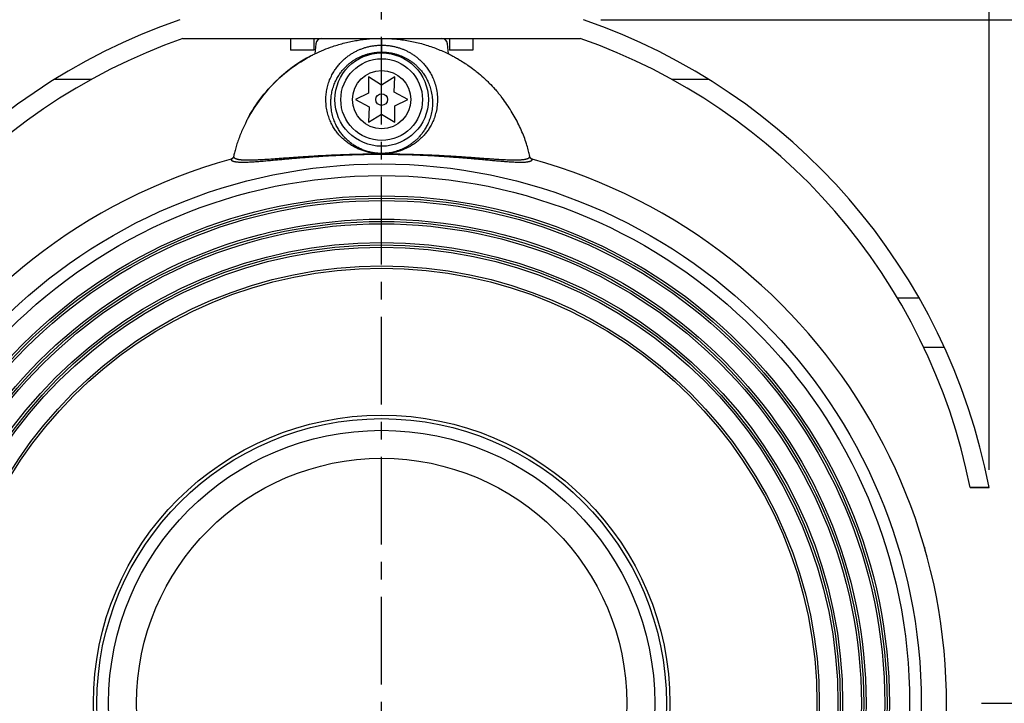
# Model space of a CAD drawing. Extents: x 3334 to 3869, y -987 to -384.
# Drawn here: x 3377 to 3461, y -540 to -481 of the extents above; entities that cross this region are included whole.
import ezdxf

# ---------------------------------------------------------------- set-up
doc = ezdxf.new("R2010")
doc.units = 0
doc.header["$LTSCALE"] = 3
doc.header["$MEASUREMENT"] = 0
doc.header["$PDMODE"] = 2
doc.header["$PDSIZE"] = 1.5
doc.linetypes.add('CENTER', pattern=[2, 1.25, -0.25, 0.25, -0.25])
doc.layers.get('0').update_dxf_attribs({"linetype": 'CONTINUOUS'})
doc.layers.get('DEFPOINTS').update_dxf_attribs({"linetype": 'CONTINUOUS'})
doc.layers.add('DIM', color=1, linetype='CONTINUOUS')
doc.styles.add('ROMANS', font='romans.shx')
doc.dimstyles.new('24', dxfattribs={"dimscale": 24, "dimtxt": 0.18, "dimasz": 0.18, "dimexe": 0.03, "dimexo": 0.0625, "dimgap": 0.06, "dimtad": 1, "dimtoh": 1, "dimdec": 8, "dimdsep": 46, "dimtxsty": 'ROMANS', "dimcen": 0.3, "dimclrd": 1, "dimclre": 1, "dimclrt": 2, "dimadec": 8, "dimazin": 2, "dimtfac": 1, "dimtdec": 8, "dimtix": 1, "dimtmove": 2, "dimatfit": 3, "dimfxl": 0, "dimtolj": 1, "dimarcsym": 0})

# ---------------------------------------------------------------- blocks, each defined once
blk = doc.blocks.new('*D3')
at = {"layer": 'DEFPOINTS', "color": 0}
for p in [(3355.972, -460.066), (3355.972, -521.345), (3460.06, -521.345)]:
    blk.add_point(p, dxfattribs=at)
at = {"layer": 'DIM', "color": 1, "lineweight": -2}
for p, q in [((3355.972, -519.845), (3355.972, -459.346)), ((3460.06, -519.845), (3460.06, -459.346)), ((3455.74, -460.066), (3360.292, -460.066))]:
    blk.add_line(p, q, dxfattribs=at)
at = {"layer": 'DIM', "color": 1}
for points in [[(3360.292, -459.346), (3360.292, -460.786), (3355.972, -460.066)], [(3455.74, -459.346), (3455.74, -460.786), (3460.06, -460.066)]]:
    blk.add_solid(points, dxfattribs=at)
at = {"layer": 'DIM', "color": 2, "lineweight": 0, "insert": (3408.016, -456.406), "char_height": 4.32, "attachment_point": 5, "style": 'ROMANS'}
blk.add_mtext('\\A1;{\\f굴림|b0|i0|c129|p49;104}', dxfattribs=at)
blk = doc.blocks.new('*D4')
at = {"layer": 'DEFPOINTS', "color": 0}
for p in [(3425.307, -481.264), (3500.077, -481.264), (3457.905, -539.864)]:
    blk.add_point(p, dxfattribs=at)
at = {"layer": 'DIM', "color": 1, "lineweight": -2}
for p, q in [((3426.807, -481.264), (3500.797, -481.264)), ((3500.077, -535.544), (3500.077, -485.584)), ((3459.405, -539.864), (3500.797, -539.864))]:
    blk.add_line(p, q, dxfattribs=at)
at = {"layer": 'DIM', "color": 1}
for points in [[(3499.357, -485.584), (3500.797, -485.584), (3500.077, -481.264)], [(3499.357, -535.544), (3500.797, -535.544), (3500.077, -539.864)]]:
    blk.add_solid(points, dxfattribs=at)
at = {"layer": 'DIM', "color": 2, "lineweight": 0, "insert": (3496.477, -510.564), "char_height": 4.32, "attachment_point": 5, "rotation": 90, "style": 'ROMANS'}
blk.add_mtext('\\A1;58.6', dxfattribs=at)
blk = doc.blocks.new('*D5')
at = {"layer": 'DEFPOINTS', "color": 0}
for p in [(3412.516, -474.064), (3500.077, -474.064), (3425.307, -481.264)]:
    blk.add_point(p, dxfattribs=at)
at = {"layer": 'DIM', "color": 1, "lineweight": -2}
for p, q in [((3500.077, -469.744), (3500.077, -465.424)), ((3414.016, -474.064), (3500.797, -474.064)), ((3500.077, -481.264), (3500.077, -474.064)), ((3426.807, -481.264), (3500.797, -481.264)), ((3500.077, -485.584), (3500.077, -489.904))]:
    blk.add_line(p, q, dxfattribs=at)
at = {"layer": 'DIM', "color": 1}
for points in [[(3499.357, -469.744), (3500.797, -469.744), (3500.077, -474.064)], [(3499.357, -485.584), (3500.797, -485.584), (3500.077, -481.264)]]:
    blk.add_solid(points, dxfattribs=at)
at = {"layer": 'DIM', "color": 2, "lineweight": 0, "insert": (3496.477, -477.664), "char_height": 4.32, "attachment_point": 5, "rotation": 90, "style": 'ROMANS'}
blk.add_mtext('\\A1;7.2', dxfattribs=at)

msp = doc.modelspace()

# ---------------------------------------------------------------- linework, layer by layer
at = {"color": 1, "linetype": 'CENTER', "ltscale": 2}
msp.add_line((3408.01595488, -946.2438444), (3408.01595488, -463.77296358), dxfattribs=at)
at = {"color": 7, "linetype": 'Continuous'}
for p, q in [((3390.99508534, -482.8638976), (3425.03682442, -482.8638976)), ((3400.21595488, -482.8638976), (3400.21595488, -483.8638976)), ((3402.21595488, -482.8638976), (3402.21595488, -483.8638976)), ((3402.37602312, -483.32031973), (3402.30012089, -484.18788622)), ((3408.01595488, -482.8638976), (3408.01595488, -483.4461939)), ((3413.73178888, -484.18788622), (3413.65588664, -483.32031973)), ((3413.81595488, -482.8638976), (3413.81595488, -483.8638976)), ((3415.81595488, -482.8638976), (3415.81595488, -483.8638976)), ((3402.21595488, -483.8638976), (3400.21595488, -483.8638976)), ((3415.81595488, -483.8638976), (3413.81595488, -483.8638976)), ((3380.01595488, -486.3638976), (3383.17727537, -486.3638976)), ((3406.89095488, -486.16534045), (3406.89095488, -487.56903524)), ((3408.01595488, -486.8638976), (3406.89095488, -486.16534045)), ((3409.14095488, -486.16534045), (3408.01595488, -486.8638976)), ((3409.09848663, -487.4888976), (3409.14095488, -486.16534045)), ((3432.85463439, -486.3638976), (3436.01595488, -486.3638976)), ((3406.89095488, -487.56903524), (3405.76595488, -488.1138976)), ((3410.26595488, -488.1138976), (3409.09848663, -487.4888976)), ((3405.76595488, -488.1138976), (3406.93342313, -488.7388976)), ((3409.14095488, -488.65875997), (3410.26595488, -488.1138976)), ((3406.93342313, -488.7388976), (3406.89095488, -490.06245476)), ((3409.14095488, -490.06245476), (3409.14095488, -488.65875997)), ((3406.89095488, -490.06245476), (3408.01595488, -489.3638976)), ((3408.01595488, -489.3638976), (3409.14095488, -490.06245476)), ((3408.01595443, -492.76178253), (3408.01597642, -492.73024493)), ((3408.01595488, -492.79311037), (3408.01595488, -492.76303886)), ((3452.20168824, -505.10402389), (3454.05310328, -505.10402389)), ((3454.45128721, -509.32484338), (3456.21637074, -509.32484338)), ((3458.43005758, -521.34500302), (3460.06037582, -521.34500302)), ((3458.43380886, -521.3638976), (3460.0640096, -521.3638976)), ((3454.59654038, -526.79065979), (3454.5851543, -526.67133563))]:
    msp.add_line(p, q, dxfattribs=at)
for centre, radius in [((3408.01595488, -488.1138976), 4), ((3408.01595488, -488.1138976), 3.5), ((3408.01595488, -488.1138976), 2.49999999), ((3408.01595488, -488.1138976), 0.5), ((3408.01595488, -539.8638976), 46.23369357), ((3408.01595488, -539.8638976), 45.23430183), ((3408.01595488, -539.8638976), 43.49999999), ((3408.01595488, -539.8638976), 43.3), ((3408.01595488, -539.8638976), 43.10000008), ((3408.01595488, -539.8638976), 41.49999997), ((3408.01595488, -539.8638976), 41.3), ((3408.01595488, -539.8638976), 41.10000007), ((3408.01595488, -539.8638976), 39.49999995), ((3408.01595488, -539.8638976), 39.3), ((3408.01595488, -539.8638976), 39.10000005), ((3408.01595488, -539.8638976), 37.50000004), ((3408.01595488, -539.8638976), 37.3), ((3408.01595488, -539.8638976), 24.7), ((3408.01595488, -539.8638976), 24.39999747), ((3408.01595488, -539.8638976), 23.39999777), ((3408.01595488, -539.8638976), 21)]:
    msp.add_circle(centre, radius, dxfattribs=at)
for centre, radius, start, end in [((3408.01595488, -531.3638976), 53, 109.0414114755, 169.1242835054), ((3408.01595488, -531.3638976), 53, 10.8757164946, 70.9585885245), ((3408.01595488, -531.3638976), 51.4, 109.3383066065, 168.7814152155), ((3402.87412047, -483.3638976), 0.5, 90, 175), ((3413.15778929, -483.3638976), 0.5, 5, 90), ((3408.01595488, -531.3638976), 51.4, 11.2185847845, 70.6616933935), ((3408.01595488, -495.8638976), 13, 117.5389572424, 151.628513245), ((3408.01595488, -539.8638976), 48.38952377, 105.4540395205, 194.5455439802), ((3408.01595488, -539.8638976), 48.38952377, 345.4540416727, 74.5455490327)]:
    msp.add_arc(centre, radius, start, end, dxfattribs=at)
for points, start_tangent, end_tangent in [([(3402.30057741, -484.18861132), (3403.81947555, -483.5598591), (3404.8628584, -483.25240366), (3405.916299, -483.03524594), (3406.97044771, -482.90640443), (3408.01595474, -482.8638976)], (0.8980094953, 0.4399760747), (1, 0.0000000111)), ([(3408.01595474, -482.8638976), (3409.17822879, -482.91603731), (3410.31675849, -483.06931144), (3411.4249941, -483.31900254), (3412.49638578, -483.66039312), (3413.52471051, -484.08875688), (3413.73202974, -484.18800216)], (1, 0.0000000109), (0.8981227234, -0.4397448961)), ([(3402.00716263, -484.33695804), (3402.30057741, -484.18861132)], (0.8867001021, 0.4623450323), (0.8980094953, 0.4399760747)), ([(3403.24539862, -487.85410521), (3403.29712183, -487.39094002), (3403.4030592, -486.90691519), (3403.56131949, -486.43388392), (3403.75811022, -486.00206733), (3403.97434659, -485.6285772), (3404.19864303, -485.30949188), (3404.428689, -485.03231303), (3404.66532406, -484.78698029), (3404.90912984, -484.5677241), (3405.15723235, -484.37342873), (3405.40768488, -484.20239625), (3405.66131158, -484.05163368), (3405.91856013, -483.91927105), (3406.17943843, -483.80419413), (3406.44718541, -483.70454412), (3406.72902979, -483.61846539), (3407.03184301, -483.54623144), (3407.35400148, -483.49129124), (3407.68993916, -483.45718918), (3408.01595488, -483.4461939)], (0.0605169731, 0.9981671683), (0.9999996311, 0.0008589023)), ([(3403.6715069, -488.1138976), (3403.71814565, -487.68346752), (3403.8142888, -487.23438451), (3403.95826937, -486.7961798), (3404.13753412, -486.39670978), (3404.33466027, -486.05160979), (3404.53922196, -485.75708135), (3404.74907302, -485.50146563), (3404.96494811, -485.27540603), (3405.18733418, -485.07353692), (3405.41359329, -484.89478524), (3405.64195095, -484.7375457), (3405.87316035, -484.59903147), (3406.10763823, -484.47749351), (3406.34542372, -484.37188052), (3406.58944875, -484.28047015), (3406.84628245, -484.20154581), (3407.12220797, -484.13534136), (3407.41576732, -484.08501859), (3407.72169187, -484.05382426), (3408.01786041, -484.04381932)], (0.0580314797, 0.9983147537), (0.9999997783, 0.0006658491)), ([(3408.01595498, -483.44620864), (3408.00890587, -483.50048384), (3408.0040803, -483.6143714), (3408.00266047, -483.75997976), (3408.00499456, -483.90164881), (3408.01051141, -484.0046832), (3408.01786039, -484.04384936)], (-0.3789173982, -0.9254304973), (0.9494165957, -0.3140193111)), ([(3408.01595488, -483.4461939), (3408.3421225, -483.45680911), (3408.6679025, -483.48915959), (3408.97510387, -483.54001907), (3409.26346733, -483.6063683), (3409.53467604, -483.68599313), (3409.79561791, -483.77927553), (3410.05011305, -483.88708262), (3410.30000646, -484.01041704), (3410.54637805, -484.15057096), (3410.79048037, -484.30967446), (3411.03334228, -484.49063775), (3411.27466286, -484.69640352), (3411.51286323, -484.92975426), (3411.74721636, -485.1956125), (3411.97623498, -485.50061028), (3412.19603389, -485.85197446), (3412.39972407, -486.25698202), (3412.57686149, -486.72230585), (3412.71296641, -487.25330575), (3412.78901812, -487.85358257)], (0.9999999476, 0.0003236579), (0.0602635164, -0.9981825026)), ([(3408.01786041, -484.04381932), (3408.314269, -484.05354082), (3408.61108725, -484.08319077), (3408.89114863, -484.12983777), (3409.1540369, -484.19070498), (3409.40133061, -484.26377039), (3409.63932957, -484.3494022), (3409.87149601, -484.44841174), (3410.09947984, -484.56173297), (3410.32422548, -484.69056565), (3410.5469216, -484.8368972), (3410.76852381, -485.00343911), (3410.98871769, -485.19292708), (3411.20601572, -485.40795721), (3411.41970108, -485.65310626), (3411.62835765, -485.93454765), (3411.82842266, -486.25904586), (3412.0135943, -486.63346482), (3412.17432256, -487.06417051), (3412.29738465, -487.55640751), (3412.36542927, -488.1138976)], (0.9999999447, 0.0003325816), (0.0567024414, -0.9983911223)), ([(3413.73202974, -484.18800216), (3413.90099094, -484.27225719)], (0.8981227235, -0.439744896), (0.8916395393, -0.4527459906)), ([(3396.5274982, -489.78049453), (3396.95277586, -489.03703619), (3398.30065331, -487.22749277), (3399.9365214, -485.67946943), (3401.80065756, -484.44698688), (3402.00716263, -484.33695804)], (0.4674663816, 0.8840108495), (0.8867001021, 0.4623450324)), ([(3413.90099094, -484.27225719), (3414.03758469, -484.34263368)], (0.8916395395, -0.4527459901), (0.8862256248, -0.4632538634)), ([(3414.03758469, -484.34263368), (3414.34038849, -484.50605466)], (0.8862256248, -0.4632538633), (0.8736581468, -0.4865402785)), ([(3414.34038849, -484.50605466), (3414.50505267, -484.59933201), (3414.94622568, -484.86526951)], (0.8736581467, -0.4865402786), (0.8460473217, -0.5331078028)), ([(3414.94622568, -484.86526951), (3415.38140193, -485.15181116)], (0.8460473218, -0.5331078027), (0.8240257991, -0.5665522769)), ([(3415.38140193, -485.15181116), (3415.43282351, -485.18734786), (3415.93564939, -485.55478482)], (0.8240257991, -0.5665522768), (0.7930400021, -0.6091695618)), ([(3415.93564939, -485.55478482), (3416.30343426, -485.84803379), (3416.34918957, -485.88606872)], (0.7930400021, -0.6091695618), (0.7675348118, -0.6410072642)), ([(3416.34918957, -485.88606872), (3416.85491223, -486.33119122)], (0.7675348117, -0.6410072643), (0.7332655098, -0.6799424182)), ([(3416.85491223, -486.33119122), (3417.11243729, -486.57662889), (3417.23726554, -486.70056694)], (0.7332655099, -0.6799424182), (0.7048502441, -0.7093561401)), ([(3417.23726554, -486.70056694), (3417.71695758, -487.21003459)], (0.704850244, -0.7093561401), (0.6656781982, -0.7462389272)), ([(3417.71695758, -487.21003459), (3417.85594951, -487.36841123), (3418.05908394, -487.60953975)], (0.6656781983, -0.7462389271), (0.6349662583, -0.7725398701)), ([(3418.18970541, -487.77091481), (3418.05908484, -487.60953878)], (-0.6233246959, 0.7819631216), (-0.6349504278, 0.7725528812)), ([(3408.03331917, -492.76273209), (3407.66208554, -492.74796915), (3407.28964227, -492.70771858), (3406.92100289, -492.63972156), (3406.56577418, -492.54638936), (3406.22713394, -492.43001916), (3405.90317589, -492.29146387), (3405.59217826, -492.13083845), (3405.29385197, -491.94815685), (3405.00829963, -491.74282992), (3404.7345338, -491.5126261), (3404.47549441, -491.25789924), (3404.23399348, -490.97925084), (3404.00826272, -490.67095642), (3403.79762892, -490.3241133), (3403.60569207, -489.9299463), (3403.44163191, -489.48444367), (3403.31824909, -488.99050717), (3403.24791555, -488.44827462), (3403.24539862, -487.85410521)], (-0.9999988216, 0.0015352098), (0.0605057854, 0.9981678466)), ([(3408.01597642, -492.73026224), (3407.67556922, -492.71687621), (3407.31891627, -492.67384193), (3406.96745291, -492.60150784), (3406.63012176, -492.50270175), (3406.30907541, -492.38000565), (3406.00195728, -492.234015), (3405.70771279, -492.06480483), (3405.42639769, -491.87231031), (3405.15770445, -491.65551882), (3404.90087884, -491.41184795), (3404.66154813, -491.14440722), (3404.43871705, -490.8491968), (3404.23089326, -490.51735037), (3404.04033949, -490.13876152), (3403.87549858, -489.70748473), (3403.74988668, -489.22642563), (3403.67670577, -488.696378), (3403.6715069, -488.1138976)], (-0.9999999916, 0.0001297759), (0.0580240353, 0.9983151864)), ([(3412.78901812, -487.85358257), (3412.78417348, -488.47796852), (3412.70340155, -489.05308626), (3412.56937979, -489.55613665), (3412.39654854, -490.00164789), (3412.19955851, -490.38935749), (3411.98902099, -490.72449631), (3411.76880901, -491.01769507), (3411.53859824, -491.27900306), (3411.29398677, -491.51777745), (3411.03937036, -491.73216471), (3410.78082207, -491.92066389), (3410.52041685, -492.08541346), (3410.26386728, -492.22604826), (3410.01134422, -492.34558233), (3409.75974963, -492.44760875), (3409.50442747, -492.53496902), (3409.24697455, -492.60759475), (3408.98996905, -492.66544324), (3408.73446094, -492.70904354), (3408.48442159, -492.738695), (3408.2469959, -492.75519126), (3408.00465794, -492.7626867)], (0.0602600514, -0.9981827118), (-0.9999998876, -0.0004740433)), ([(3412.36542927, -488.1138976), (3412.35948912, -488.69616435), (3412.28417033, -489.23365431), (3412.16034913, -489.70475318), (3412.00121609, -490.12277766), (3411.82013186, -490.48714673), (3411.62678514, -490.80259161), (3411.42473982, -491.07901706), (3411.21372817, -491.32582815), (3410.98985803, -491.55174849), (3410.75740201, -491.75489067), (3410.52166257, -491.93368462), (3410.28425923, -492.09000985), (3410.05045765, -492.22349435), (3409.82036479, -492.33702676), (3409.59114351, -492.43401131), (3409.35868153, -492.51708674), (3409.12452852, -492.58611695), (3408.89095227, -492.6410298), (3408.65891407, -492.68231058), (3408.43210803, -492.7102389), (3408.21694315, -492.72560021), (3408.01597642, -492.73026224)], (0.0567004535, -0.9983912352), (-1, 0.0000044451)), ([(3420.62814396, -492.64845683), (3420.57089696, -492.41877262), (3420.41888117, -491.89347929), (3420.21805821, -491.31297819), (3419.97566322, -490.71587561), (3419.69746868, -490.12188422), (3419.38096543, -489.52870878), (3419.03127453, -488.94802293), (3418.65264864, -488.38582713), (3418.24422627, -487.83975506), (3418.18970541, -487.77091481)], (-0.2300164782, 0.9731867343), (-0.6233246957, 0.7819631217)), ([(3396.47448438, -489.88182395), (3396.33953392, -490.14951848), (3396.12259866, -490.61273939), (3395.921706, -491.08665662), (3395.74135369, -491.56163158), (3395.58432188, -492.02973689), (3395.45580827, -492.47145871), (3395.40526723, -492.66774143)], (-0.4596690988, -0.8880902655), (-0.2393129895, -0.9709424767)), ([(3396.4744848, -489.88182416), (3396.5274982, -489.78049453)], (0.4596619522, 0.8880939645), (0.4674663815, 0.8840108496)), ([(3395.40526723, -492.66774143), (3395.36475992, -492.83912531), (3395.33896892, -492.95727991)], (-0.2393129895, -0.9709424767), (-0.2056433306, -0.9786270079)), ([(3420.67262774, -492.84638054), (3420.62814396, -492.64845683)], (-0.2082560681, 0.9780743377), (-0.230016478, 0.9731867343)), ([(3395.16468822, -493.19124676), (3395.08978047, -493.23602523)], (-0.8103579686, -0.5859351182), (-0.8994897973, -0.4369417633)), ([(3395.12182613, -493.22392061), (3395.1138041, -493.24317803), (3395.11751484, -493.26280387), (3395.12820312, -493.28450093), (3395.13491641, -493.29424705)], (-0.6763147426, -0.7366127673), (0.6017556272, -0.7986802647)), ([(3395.1218258, -493.22392077), (3395.21828654, -493.17750216)], (0.9638450963, 0.2664631875), (0.8100990845, 0.5862929927)), ([(3395.13491641, -493.29424705), (3395.14372983, -493.30492721)], (0.6017556263, -0.7986802653), (0.6678863175, -0.7442633048)), ([(3395.14372983, -493.30492721), (3395.15959603, -493.32064099), (3395.18175972, -493.33805098), (3395.2128385, -493.35726386), (3395.23288987, -493.36756126), (3395.25669462, -493.37825926), (3395.28485511, -493.38925459), (3395.31807584, -493.40042592), (3395.35728047, -493.4116536), (3395.37946366, -493.41724036)], (0.6678863143, -0.7442633077), (0.9722131837, -0.2340972564)), ([(3395.23176127, -493.13295247), (3395.16468822, -493.19124676)], (-0.6933701139, -0.7205816297), (-0.8103579688, -0.5859351179)), ([(3395.21828654, -493.17750216), (3395.261527, -493.13936214)], (0.8100990844, 0.5862929928), (0.6831055967, 0.7303196175)), ([(3395.34099095, -492.95799323), (3395.28751905, -493.06355107), (3395.23176127, -493.13295247)], (-0.3441254299, -0.9389236862), (-0.693370114, -0.7205816296)), ([(3395.27439487, -493.12442994), (3395.26147529, -493.13931376)], (-0.6253824913, -0.7803183578), (-0.6850083002, -0.7285352625)), ([(3395.31378958, -493.05675908), (3395.27439487, -493.12442994)], (-0.3740469488, -0.9274097692), (-0.6253824909, -0.7803183581)), ([(3395.328374, -493.00838615), (3395.31378958, -493.05675908)], (-0.2005910366, -0.9796750666), (-0.3740469492, -0.9274097691)), ([(3395.33456398, -492.97839765), (3395.32842819, -493.00836144)], (-0.2027316729, -0.9792343278), (-0.1984617279, -0.9801086381)), ([(3395.33106864, -493.00892575), (3395.331201, -493.02088998), (3395.33973442, -493.03946865), (3395.35221913, -493.05909293), (3395.36510808, -493.07500537), (3395.38318794, -493.09315399), (3395.40848819, -493.11359573), (3395.44419007, -493.13651039), (3395.46725883, -493.14887882), (3395.49459274, -493.16175345), (3395.52687777, -493.17502579), (3395.56501501, -493.18860165), (3395.61009236, -493.20234446), (3395.66337391, -493.21604281), (3395.72613728, -493.22946491), (3395.7995408, -493.24230521), (3395.88582393, -493.25436559), (3395.98791026, -493.26534574), (3396.10930257, -493.27480474), (3396.25419332, -493.28222452), (3396.42770718, -493.2869147), (3396.63630158, -493.28792369), (3396.88660129, -493.28420495), (3397.1874209, -493.27462256), (3397.55405945, -493.25776399), (3398.01226145, -493.231647), (3398.51208503, -493.1987255), (3399.00342568, -493.16357767), (3399.48246169, -493.12852285), (3399.9578128, -493.09380705), (3400.45297334, -493.0580378), (3400.99365633, -493.01995435), (3401.58869588, -492.97996646), (3402.24286735, -492.93926021), (3402.90654792, -492.90192278), (3403.55226532, -492.86948234), (3404.17808157, -492.84188173), (3404.79404984, -492.81879362), (3405.40935424, -492.7996447), (3406.00026313, -492.78490863), (3406.5427638, -492.77472723), (3407.04167785, -492.76821604), (3407.51718143, -492.7644446), (3408.03331917, -492.76273209)], (-0.1992642556, -0.9799457926), (0.9999997389, -0.0007226721)), ([(3395.33896892, -492.95727991), (3395.33456398, -492.97839765)], (-0.2056433318, -0.9786270076), (-0.20273167, -0.9792343284)), ([(3395.37946366, -493.41724036), (3395.40357572, -493.42278045), (3395.45821542, -493.43361749), (3395.52245805, -493.44391436), (3395.59752008, -493.45335985), (3395.68572803, -493.46169748), (3395.79005855, -493.46856807), (3395.91404946, -493.4734984), (3396.06196799, -493.4758682), (3396.23905852, -493.47486764), (3396.45179032, -493.46951595), (3396.70685714, -493.45874014), (3397.0134114, -493.44131725), (3397.38754231, -493.41554379), (3397.85298176, -493.37885389), (3398.35704082, -493.33546384), (3398.85067647, -493.2912664), (3399.33271156, -493.24772414), (3399.81255486, -493.20460832), (3400.31411488, -493.16034366), (3400.86270153, -493.11351407), (3401.46684177, -493.06456985), (3402.13067951, -493.01458737), (3402.80412392, -492.96833617), (3403.45973098, -492.92793349), (3404.0959521, -492.89347511), (3404.72379877, -492.86425084), (3405.35191577, -492.83982995), (3405.9546545, -492.82109862), (3406.50834992, -492.80811376), (3407.01875427, -492.7997062), (3407.50579478, -492.79484647), (3408.01595488, -492.79310979)], (0.9722131837, -0.2340972564), (1, -0.0000097092)), ([(3408.00465794, -492.7626867), (3408.73082829, -492.76566341), (3409.40278447, -492.77304331), (3410.07026161, -492.78518652), (3410.73574568, -492.80200616), (3411.40888973, -492.82358396), (3412.04668048, -492.84857372), (3412.59154671, -492.87342942), (3413.05833974, -492.89682553), (3413.49440754, -492.92039163), (3413.93999847, -492.94630719), (3414.39614214, -492.97462556), (3414.85350066, -493.00450853), (3415.31928341, -493.03641171), (3415.79682865, -493.07022876), (3416.28263842, -493.10535405), (3416.76519404, -493.14059439), (3417.24409491, -493.1749936), (3417.69882034, -493.20638109), (3418.06854336, -493.22998939), (3418.36673291, -493.24746261), (3418.63314152, -493.26106249), (3418.8981286, -493.27203217), (3419.16803253, -493.28022934), (3419.41643434, -493.28378681), (3419.6275735, -493.28235539), (3419.80805649, -493.27702837), (3419.96656067, -493.26805954), (3420.09304753, -493.25689804), (3420.19406383, -493.24456081), (3420.27594619, -493.2316696), (3420.34332967, -493.21853991), (3420.39922237, -493.20539867), (3420.44600145, -493.19239135), (3420.48560429, -493.17955999), (3420.51933198, -493.16696729), (3420.54766359, -493.15488077), (3420.57153932, -493.14333319), (3420.59157539, -493.13242816), (3420.60875315, -493.12196804), (3420.63719127, -493.10159744), (3420.65899053, -493.08216728), (3420.67534993, -493.06399602), (3420.68703345, -493.04781559), (3420.69753944, -493.02898714), (3420.70074854, -493.00744444)], (0.9999997324, 0.0007315208), (-0.2065489538, 0.9784362676)), ([(3408.01595488, -492.79310979), (3408.73774354, -492.79657332), (3409.42591716, -492.80626472), (3410.1085318, -492.82200459), (3410.78807356, -492.84371085), (3411.47609841, -492.87158445), (3412.12803427, -492.90332891), (3412.68550635, -492.93462146), (3413.16246344, -492.96423668), (3413.6057941, -492.993929), (3414.05707103, -493.02618763), (3414.5186426, -493.06123458), (3414.98113251, -493.09823528), (3415.45110391, -493.1375421), (3415.93252443, -493.17931675), (3416.42238679, -493.22295048), (3416.90877769, -493.26691958), (3417.3919537, -493.31060485), (3417.85390034, -493.35149232), (3418.23287455, -493.38365497), (3418.53722497, -493.40795196), (3418.8063931, -493.42784498), (3419.07221059, -493.44534105), (3419.34364088, -493.46030108), (3419.59606149, -493.47078881), (3419.81191706, -493.47594362), (3419.99606512, -493.47653148), (3420.15823318, -493.47316742), (3420.28889547, -493.46685018), (3420.39320789, -493.4586635), (3420.47766873, -493.44933373), (3420.54712884, -493.43932249), (3420.60474916, -493.42894874), (3420.65296004, -493.41841601)], (1, -0.0000011717), (0.9725708833, 0.2326067)), ([(3420.65296004, -493.41841601), (3420.69375977, -493.40781918), (3420.72854769, -493.39723588), (3420.75784978, -493.38692019), (3420.78256436, -493.376953), (3420.8033201, -493.36744692), (3420.82105947, -493.35828374), (3420.8503917, -493.34026786), (3420.87295993, -493.32276299), (3420.88996102, -493.30602436), (3420.8994818, -493.29420492)], (0.9725708833, 0.2326067001), (0.592320995, 0.8057020782)), ([(3420.69884642, -492.97452627), (3420.67262774, -492.84638054)], (-0.1921121606, 0.9813729759), (-0.2082560682, 0.9780743377)), ([(3420.70503151, -493.00650845), (3420.69884642, -492.97452627)], (-0.1876019205, 0.9822451422), (-0.1921121615, 0.9813729757)), ([(3420.74438067, -493.06353614), (3420.70233511, -492.98643529)], (-0.55396186, 0.8325420456), (-0.4004864628, 0.9163026755)), ([(3420.71335304, -493.03054106), (3420.70638323, -493.00621815)], (-0.305662835, 0.9521398171), (-0.2399687084, 0.9707806235)), ([(3420.76267957, -493.13664085), (3420.73355791, -493.08647802), (3420.71335304, -493.03054106)], (-0.7084054897, 0.705805683), (-0.3056628367, 0.9521398166)), ([(3420.93465778, -493.23231949), (3420.8672246, -493.19124904), (3420.74438067, -493.06353614)], (-0.8921689621, 0.4517018299), (-0.5539618598, 0.8325420457)), ([(3420.79009289, -493.15960212), (3420.76267957, -493.13664085)], (-0.804834641, 0.593499116), (-0.7084054907, 0.705805682)), ([(3420.79059989, -493.15891365), (3420.81379203, -493.17751675), (3420.91041885, -493.2240135)], (0.7481517252, -0.6635276905), (0.9638444817, -0.2664654108)), ([(3420.8994818, -493.29420492), (3420.90665291, -493.28372471), (3420.9172687, -493.26097379), (3420.91041777, -493.22401298)], (0.5923209947, 0.8057020784), (-0.7393509913, 0.6733202148)), ([(3454.5862179, -526.67115469), (3454.5435204, -526.5160184), (3454.4979022, -526.41563385)], (-0.16770387, 0.9858374166), (-0.4701717271, 0.8825749526))]:
    msp.add_spline(points, degree=3, dxfattribs=dict(at, start_tangent=start_tangent, end_tangent=end_tangent))

# ---------------------------------------------------------------- dimensions: what is measured, and where the dimension line sits
at = {"layer": 'DIM', "lineweight": 0}
dim = msp.add_linear_dim(base=(3355.97153394, -460.06609609), p1=(3460.06037582, -521.34500302), p2=(3355.97153394, -521.34500302), text='{\\f굴림|b0|i0|c129|p49;104}', dimstyle='24', dxfattribs=at)
dim.commit()
dim.dimension.update_dxf_attribs({"geometry": '*D3', "text_midpoint": (3408.01595488, -456.40569662)})
for base, p1, p2, picture, middle in [((3500.0772840989, -474.0638976042), (3425.307282186, -481.2638976042), (3412.5159548668, -474.0638976042), '*D5', (3496.4772840989, -477.6638976042)), ((3500.0772840989, -481.2638976042), (3457.9054786493, -539.8638976042), (3425.307282186, -481.2638976042), '*D4', (3496.4772840989, -510.5638976042))]:
    dim = msp.add_linear_dim(base=base, p1=p1, p2=p2, angle=90, dimstyle='24', dxfattribs=at)
    dim.commit()
    dim.dimension.update_dxf_attribs({"geometry": picture, "text_midpoint": middle})

doc.saveas('drawing.dxf')
